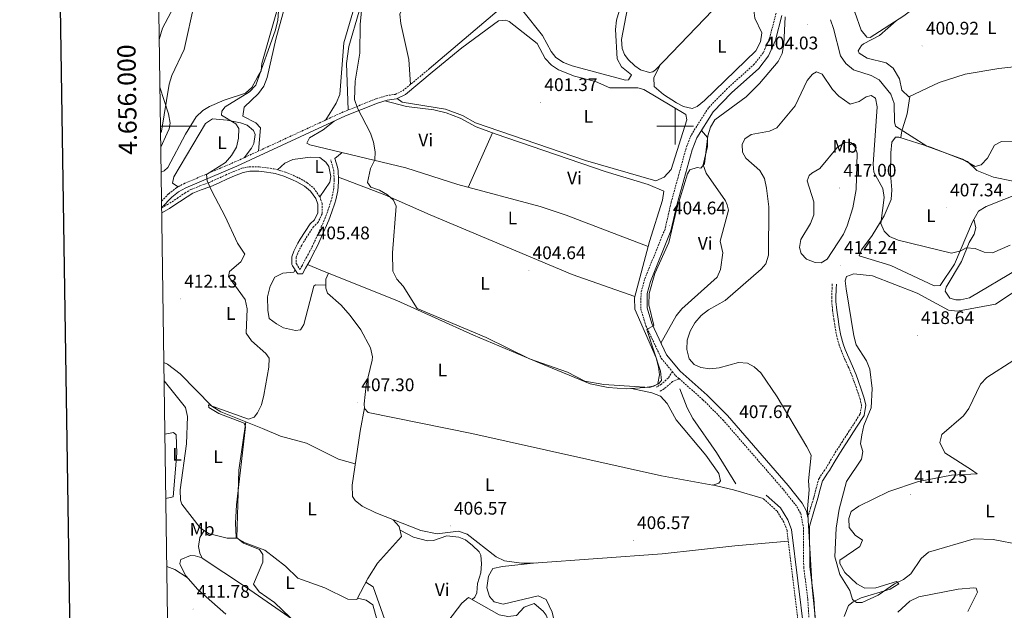
# Model space of a CAD drawing. Units: metres. Extents: x 600832 to 605330, y 4654736 to 4657770.
# Drawn here: x 601640 to 602181, y 4655735 to 4656058 of the extents above; entities that cross this region are included whole.
import ezdxf
from ezdxf.enums import TextEntityAlignment as Align

# ---------------------------------------------------------------- set-up
doc = ezdxf.new("R2010")
doc.units = ezdxf.units.M
doc.header["$MEASUREMENT"] = 0
doc.linetypes.add('TRAZOSX2', pattern=[1.5, 1, -0.5])
for name, color, linetype, lineweight in [('Carátula', 7, 'Continuous', 5), ('Level 13', 5, 'Continuous', 0), ('Level 21', 19, 'Continuous', 0), ('Level 36', 19, 'Continuous', 40), ('Level 37', 92, 'Continuous', 0), ('Level 41', 19, 'Continuous', 0), ('Level 5', 36, 'Continuous', 0), ('Level 61', 19, 'Continuous', 0), ('Level 63', 7, 'Continuous', 0), ('Level 7', 1, 'Continuous', 0)]:
    doc.layers.add(name, color=color, linetype=linetype, lineweight=lineweight)
doc.styles.add('Arial', font='ARIAL.TTF', dxfattribs={"height": 0.2})

# ---------------------------------------------------------------- blocks, each defined once
blk = doc.blocks.new('5PATER')
at = {"layer": 'Carátula', "linetype": 'Continuous', "lineweight": 5}
h = blk.add_hatch(color=250, dxfattribs=at)
edge = h.paths.add_edge_path()
edge.add_ellipse((0, 0), major_axis=(-1.33, -1.34), ratio=0.999422, start_angle=0, end_angle=360)

msp = doc.modelspace()

# ---------------------------------------------------------------- linework, layer by layer
at = {"layer": 'Level 13', "color": 5, "linetype": 'Continuous', "lineweight": 0, "ltscale": 0.5}
for points in [[(601719.26, 4655870.4, 411.94), (601721.2, 4655869.48, 411.77), (601728.14, 4655864.23, 411.62), (601745.55, 4655846.5, 410.4), (601750.61, 4655843.29, 410.16), (601773.45, 4655834.3, 408.74), (601783.3, 4655830.01, 408.74), (601797.56, 4655826.17, 408.74), (601815.14, 4655817.37, 407.83), (601824.29, 4655814.78, 407.07)], [(602033.22, 4655803.92, 406.74), (602022.64, 4655821.13, 406.3), (602009.75, 4655839.78, 406.05), (602006.5, 4655845.48, 406.13), (602002.48, 4655855.92, 405.98)]]:
    msp.add_polyline3d(points, dxfattribs=at)
at = {"layer": 'Level 21', "color": 19, "linetype": 'TRAZOSX2', "lineweight": 0}
for points in [[(602055.4, 4656062.07, 403.42), (602051.82, 4656048.26, 403.82), (602048.33, 4656040.35, 404.07), (602043.38, 4656034.01, 404.22), (602028.6, 4656020.71, 404.04), (602018.21, 4656010.12, 404.19), (602008.79, 4655995.17, 404.19), (602006.02, 4655988.12, 404.19), (601997.78, 4655958.31, 404.64), (601994.42, 4655943.63, 404.49), (601983.13, 4655915.97, 404.79), (601981.25, 4655908.66, 404.79), (601981.11, 4655899.86, 404.79), (601983.91, 4655890.53, 404.64), (601992.38, 4655872.74, 405.88), (601998.42, 4655865.43, 406.3)], [(601717.99, 4655958.92, 412.09), (601721.94, 4655962.96, 411.9), (601725.83, 4655966.06, 411.62), (601730.24, 4655968.49, 411.24), (601758.24, 4655980.42, 409.34), (601817.99, 4656007.99, 405.54), (601835.77, 4656015.02, 404.34), (601841.28, 4656016.78, 404.03), (601846.31, 4656017.51, 403.42), (601850.47, 4656019.49, 403.12), (601864.99, 4656031.55, 402.51)], [(601718.04, 4655955.29, 412.12), (601721.17, 4655957.03, 411.27), (601722.46, 4655957.77, 411.15), (601726.54, 4655960.46, 410.95), (601730.71, 4655963.36, 410.87), (601734.13, 4655965.36, 410.7), (601738.95, 4655967.31, 410.2), (601743.63, 4655968.97, 409.68), (601744.07, 4655969.15, 409.64), (601748.58, 4655971.15, 409.31), (601753.11, 4655973.25, 408.99), (601757.19, 4655975.07, 408.73), (601762.11, 4655976.95, 408.45), (601766.14, 4655977.84, 408.28), (601771.53, 4655977.74, 408.18), (601774.55, 4655977.38, 408.13), (601779.59, 4655976.65, 407.87), (601781, 4655976.36, 407.82), (601786, 4655974.85, 407.74), (601790.76, 4655972.85, 407.69), (601793.32, 4655971.66, 407.67), (601797.89, 4655969.06, 407.69), (601801.53, 4655966.06, 407.67), (601804.81, 4655961.39, 407.39), (601806.14, 4655957.73, 407.22), (601806.12, 4655951.93, 407.06), (601803.91, 4655947.35, 406.91), (601801.42, 4655944.88, 406.91), (601798.75, 4655941.01, 407.02), (601796.16, 4655936.84, 407.14), (601794.94, 4655934.74, 407.22), (601792.71, 4655930.45, 407.4), (601791.8, 4655928.04, 407.52), (601791.92, 4655924.64, 407.52), (601791.98, 4655924.48, 407.37), (601793.99, 4655921.4, 407.23), (601794, 4655921.4, 407.06), (601794.98, 4655923.35, 406.61), (601797.39, 4655927.75, 406.09), (601799.18, 4655931.07, 405.85), (601801.39, 4655935.47, 405.75), (601803.48, 4655939.96, 405.65), (601805.54, 4655944.51, 405.56), (601805.67, 4655944.79, 405.55), (601807.6, 4655949.31, 405.46), (601809.32, 4655953.86, 405.37), (601810.88, 4655958.55, 405.28), (601811.41, 4655960.29, 405.25), (601812.4, 4655964.98, 405.17), (601812.77, 4655969.72, 405.11), (601812.78, 4655970.66, 405.1), (601812.52, 4655975.4, 405.22), (601812.18, 4655976.98, 405.25), (601810.86, 4655981.65, 405.25)], [(602072.79, 4655785.41, 410.08), (602074.36, 4655790.61, 410.29), (602075.8, 4655795.4, 410.5), (602076.18, 4655796.63, 410.55), (602077.4, 4655801.46, 410.83), (602078.75, 4655806.27, 411.13), (602078.96, 4655806.83, 411.15), (602081.75, 4655810.98, 411.26), (602082.8, 4655812.46, 411.31), (602085.34, 4655816.76, 411.5), (602087.9, 4655821.05, 411.79), (602088.76, 4655822.4, 411.91), (602091.46, 4655826.58, 412.37), (602094.16, 4655830.76, 412.87), (602095.65, 4655833.07, 413.12), (602098.35, 4655837.23, 413.55), (602101.05, 4655841.43, 413.95), (602101.58, 4655842.25, 414.03), (602102.35, 4655846.92, 414.33), (602101.56, 4655850.29, 414.33), (602099.95, 4655855.05, 414.33), (602098.3, 4655859.75, 414.33), (602097.16, 4655862.87, 414.33), (602095.26, 4655867.48, 414.33), (602093.21, 4655872.04, 414.33), (602091.24, 4655876.64, 414.33), (602090.03, 4655879.94, 414.33), (602088.71, 4655884.77, 414.25), (602087.8, 4655889.68, 414.11), (602087.18, 4655893.83, 414.03), (602086.44, 4655898.79, 414.15), (602085.96, 4655903.77, 414.34), (602085.95, 4655905.99, 414.33), (602086.12, 4655910.99, 414.23), (602086.22, 4655913.56, 414.18)], [(601998.42, 4655865.43, 406.3), (601996.19, 4655861.88, 406.31), (601992.48, 4655858.56, 405.86), (601992.44, 4655858.53, 405.85), (601989.81, 4655856.96, 405.55)], [(601998.42, 4655865.43, 406.3), (602000.22, 4655863.24, 406.43), (602002.11, 4655861.58, 406.49)], [(602002.11, 4655861.58, 406.49), (601998.46, 4655859.97, 406.31), (601994.23, 4655856.18, 405.86), (601993.94, 4655856.01, 405.85), (601991.32, 4655854.43, 405.55)], [(602002.11, 4655861.58, 406.49), (602015.2, 4655850.01, 406.91), (602026.16, 4655839.02, 407.22), (602059.38, 4655800.71, 409.03), (602066.86, 4655791.32, 409.94), (602068.9, 4655787.66, 410.16), (602070.37, 4655779.9, 410.28), (602070.55, 4655758.01, 409.82), (602072.8, 4655740.69, 409.79), (602074.04, 4655721.11, 409.34), (602073.71, 4655715.63, 409.34), (602072.51, 4655711.26, 409.19), (602069.77, 4655708.87, 408.69)], [(602068.22, 4655722.39, 408.69), (602061.4, 4655778.24, 407.47), (602059.63, 4655782.89, 407.48), (602055.84, 4655788.97, 407.38), (602048.23, 4655795.83, 407.32)]]:
    msp.add_polyline3d(points, dxfattribs=at)
at = {"layer": 'Level 21', "color": 19, "linetype": 'Continuous', "lineweight": 0}
for points in [[(602058.59, 4656060.84, 403.42), (602055.04, 4656047.14, 403.82), (602051.28, 4656038.59, 404.07), (602045.88, 4656031.68, 404.22), (602030.96, 4656018.25, 404.04), (602020.9, 4656008, 404.19), (602011.84, 4655993.63, 404.19), (602009.25, 4655987.05, 404.19), (602001.08, 4655957.48, 404.64), (601997.68, 4655942.6, 404.49), (601986.37, 4655914.89, 404.79), (601984.64, 4655908.21, 404.79), (601984.52, 4655900.33, 404.79), (601987.1, 4655891.75, 404.64), (601995.27, 4655874.59, 405.88), (602002.68, 4655865.61, 406.43), (602017.53, 4655852.49, 406.91), (602028.66, 4655841.34, 407.22), (602062, 4655802.89, 409.03), (602069.69, 4655793.22, 409.94), (602072.14, 4655788.83, 410.16), (602072.79, 4655785.41, 410.08)], [(601718.04, 4655955.37, 412.17), (601723.63, 4655961.08, 411.9), (601727.24, 4655963.95, 411.62), (601731.34, 4655966.23, 411.24), (601759.26, 4655978.12, 409.34), (601818.98, 4656005.67, 405.54), (601836.61, 4656012.64, 404.34), (601841.85, 4656014.32, 404.03), (601847.04, 4656015.07, 403.42), (601851.84, 4656017.35, 403.12), (601866.6, 4656029.61, 402.51)], [(601718.08, 4655952.59, 411.68), (601722.34, 4655954.97, 411.27), (601723.7, 4655955.75, 411.15), (601727.87, 4655958.5, 410.95), (601731.98, 4655961.36, 410.87), (601735.18, 4655963.23, 410.7), (601739.79, 4655965.09, 410.2), (601744.48, 4655966.75, 409.68), (601745.01, 4655966.97, 409.64), (601749.56, 4655969, 409.31), (601754.09, 4655971.09, 408.99), (601758.1, 4655972.87, 408.73), (601762.8, 4655974.68, 408.45), (601766.37, 4655975.46, 408.28), (601771.36, 4655975.37, 408.18), (601774.24, 4655975.03, 408.13), (601779.18, 4655974.31, 407.87), (601780.42, 4655974.06, 407.82), (601785.19, 4655972.61, 407.74), (601789.8, 4655970.68, 407.69), (601792.23, 4655969.55, 407.67), (601796.54, 4655967.1, 407.69), (601799.78, 4655964.43, 407.67), (601802.69, 4655960.29, 407.39), (601803.77, 4655957.32, 407.22), (601803.75, 4655952.47, 407.06), (601801.95, 4655948.75, 406.91), (601799.6, 4655946.41, 406.91), (601796.77, 4655942.31, 407.02), (601794.13, 4655938.06, 407.14), (601792.86, 4655935.89, 407.22), (601790.54, 4655931.42, 407.4), (601789.42, 4655928.43, 407.52), (601789.57, 4655924.18, 407.52), (601789.84, 4655923.41, 407.37), (601792.58, 4655919.23, 407.23), (601792.72, 4655919.07, 407.22), (601795.45, 4655918.97, 407.06), (601797.08, 4655922.25, 406.61), (601799.48, 4655926.61, 406.09), (601801.29, 4655929.98, 405.85), (601803.52, 4655934.44, 405.75), (601805.64, 4655938.97, 405.65), (601807.7, 4655943.53, 405.56), (601807.84, 4655943.84, 405.55), (601809.8, 4655948.43, 405.46), (601811.55, 4655953.07, 405.37), (601813.14, 4655957.83, 405.28), (601813.7, 4655959.7, 405.25), (601814.75, 4655964.64, 405.17), (601815.14, 4655969.61, 405.11), (601815.15, 4655970.71, 405.1), (601814.88, 4655975.72, 405.22), (601814.49, 4655977.55, 405.25), (601813.14, 4655982.3, 405.25)], [(602077.45, 4655721.12, 409.34), (602076.19, 4655741.01, 409.79), (602073.95, 4655758.25, 409.82), (602073.78, 4655780.23, 410.28), (602073.72, 4655780.51, 409.9), (602076.57, 4655789.95, 410.29), (602078.02, 4655794.73, 410.5), (602078.4, 4655796.01, 410.55), (602079.63, 4655800.87, 410.83), (602080.95, 4655805.55, 411.13), (602081.03, 4655805.77, 411.15), (602083.66, 4655809.67, 411.26), (602084.74, 4655811.2, 411.31), (602087.32, 4655815.58, 411.5), (602089.87, 4655819.83, 411.79), (602090.7, 4655821.15, 411.91), (602093.4, 4655825.33, 412.37), (602096.1, 4655829.51, 412.87), (602097.59, 4655831.81, 413.12), (602100.29, 4655835.98, 413.55), (602103, 4655840.18, 413.95), (602103.78, 4655841.41, 414.03), (602104.71, 4655847, 414.33), (602103.78, 4655850.92, 414.33), (602102.14, 4655855.8, 414.33), (602100.47, 4655860.53, 414.33), (602099.31, 4655863.7, 414.33), (602097.38, 4655868.4, 414.33), (602095.33, 4655872.97, 414.33), (602093.39, 4655877.49, 414.33), (602092.23, 4655880.64, 414.33), (602090.96, 4655885.28, 414.25), (602090.08, 4655890.06, 414.11), (602089.47, 4655894.17, 414.03), (602088.74, 4655899.08, 414.15), (602088.27, 4655903.88, 414.34), (602088.26, 4655905.96, 414.33), (602088.43, 4655910.91, 414.23), (602088.52, 4655913.48, 414.18)], [(602069.77, 4655708.87, 408.69), (602070.77, 4655722.45, 408.69), (602063.88, 4655778.85, 407.47), (602061.92, 4655784.03, 407.48), (602057.8, 4655790.62, 407.38), (602049.93, 4655797.71, 407.32)]]:
    msp.add_polyline3d(points, dxfattribs=at)
at = {"layer": 'Level 36', "color": 92, "linetype": 'Continuous', "lineweight": 0}
for points in [[(601861.73, 4656225.79, 402.86), (601857.08, 4656235.65, 404.07), (601853.47, 4656240.63, 404.07), (601851.81, 4656240.84, 404.07), (601850.28, 4656236.03, 403.98), (601849.21, 4656200.77, 403.49), (601850.22, 4656186.56, 403.45), (601853.36, 4656168.8, 403.62), (601852.19, 4656148.69, 403.62), (601849.67, 4656133.9, 403.62), (601846.2, 4656121.77, 403.65), (601835.48, 4656087.3, 404.07), (601826.5, 4656063.14, 404.45), (601820.81, 4656043.8, 404.74), (601819.52, 4656034.37, 404.83), (601820.51, 4656008.98, 405.37)], [(601864.99, 4656031.55, 402.51), (601933.43, 4656089.68, 400.29), (601962.17, 4656117.53, 399.57), (601972.32, 4656128.57, 399.38), (601994.14, 4656157.16, 398.88), (601994.28, 4656161.1, 398.88), (601994.82, 4656162.65, 398.84)], [(601841.31, 4656125.03, 406.6), (601818.11, 4656045.77, 407.2), (601815.79, 4656017.38, 406.99), (601813.87, 4656012.72, 406.92), (601808.26, 4656003.5, 406.75)], [(602078.68, 4656085.67, 401.11), (602087.36, 4656078.97, 400.2), (602098.62, 4656062.54, 400.66), (602102.06, 4656052.72, 400.66), (602105.28, 4656048.91, 400.35), (602107.08, 4656048.76, 400.51), (602125.53, 4656060.53, 399.9), (602140.47, 4656071.83, 399.45), (602150.64, 4656076.62, 399.6), (602163.51, 4656080.56, 399.6), (602167.66, 4656083.28, 399.46), (602169.76, 4656085.79, 399.45), (602168.41, 4656090.54, 399.6), (602163.7, 4656098.89, 399.75), (602155.68, 4656116.3, 400.12), (602153.02, 4656120.11, 400.64)], [(602040.03, 4656104.56, 400.02), (602026.29, 4656110.6, 400.24), (602015.39, 4656113.3, 400.17), (602012.73, 4656112.49, 400.17), (602008.88, 4656109.04, 400.23), (601993.57, 4656089.22, 400.32), (601977.47, 4656070.43, 400.41), (601973.77, 4656064.77, 400.32), (601970.43, 4656047.61, 400.17), (601970.86, 4656042.7, 400.08), (601972.11, 4656039.37, 400.02), (601974.14, 4656036.57, 400.02), (601977.81, 4656033.18, 399.94), (601980.91, 4656031.03, 399.87), (601985.93, 4656029.44, 399.87), (601987.69, 4656029.88, 399.87), (601989.25, 4656031.04, 399.72), (602024.96, 4656068.27, 400.02), (602052.37, 4656094.91, 400.07)], [(601735.19, 4656085.23, 415.69), (601718.45, 4656053.84, 417.33), (601716.72, 4656047.65, 417.15)], [(602044.31, 4656087.07, 400.05), (602048.96, 4656085.85, 400.66), (602053.39, 4656082.36, 401.11), (602051.49, 4656078.46, 401.39), (602046.84, 4656073.04, 401.57), (602043.1, 4656063.73, 401.57), (602043.78, 4656059.21, 401.57), (602047.59, 4656051.19, 401.57), (602046.85, 4656046.27, 401.57), (602044.21, 4656041.31, 401.57), (602016.12, 4656014.12, 401.41), (602012.05, 4656010.88, 401.41), (602009.3, 4656009.81, 401.41), (602004.57, 4656010.78, 401.51), (602000.77, 4656012.84, 401.57), (601993.51, 4656017.49, 401.57), (601988.51, 4656021.76, 401.57), (601988.26, 4656026.79, 401.63), (601991.66, 4656033.55, 399.74)], [(601717.76, 4655974.82, 413.69), (601719.4, 4655975.57, 413.85), (601721.39, 4655977.37, 413.87), (601731.12, 4655995.7, 414.24), (601736.91, 4656005.16, 413.57), (601740.57, 4656008.63, 413.33), (601744.24, 4656010.81, 413.12), (601752.39, 4656014.31, 412.06), (601764.04, 4656018.14, 411.45), (601767.48, 4656021.21, 411.45), (601770.72, 4656026.85, 411.3), (601772.66, 4656030.42, 411.15), (601772.96, 4656034.5, 411), (601785.91, 4656079.5, 409.63)], [(601912.77, 4656072.14, 400.96), (601916.3, 4656063.37, 400.36), (601927.14, 4656049.81, 400.2), (601931.85, 4656041.01, 400.2), (601934.44, 4656037.73, 400.2), (601938.68, 4656034.94, 400.12), (601943.38, 4656033.22, 399.96), (601972.65, 4656025.38, 399.6), (601974.31, 4656025.41, 399.6), (601976.08, 4656028.23, 399.75), (601970.48, 4656032.67, 399.9), (601968.2, 4656036.99, 400.05), (601967.16, 4656053.08, 400.2), (601967.74, 4656058.22, 400.2), (601969.26, 4656063.19, 400.17), (601971.34, 4656065.67, 400.2), (601976.95, 4656069.65, 400.4)], [(601771.18, 4655986.39, 407.06), (601772.38, 4655999.08, 407.06), (601769.75, 4656001.9, 407.06), (601762.6, 4656005.49, 407.66), (601763.33, 4656010.5, 407.66), (601771.23, 4656017.91, 407.51), (601774.16, 4656021.91, 407.39), (601776.02, 4656026.68, 407.27), (601780.76, 4656047.73, 407.21), (601786.11, 4656067, 407.08)], [(601854.59, 4656022.91, 402.95), (601853.69, 4656036.65, 403.73), (601849.26, 4656056.44, 403.4), (601848.8, 4656061.5, 403.31), (601851.09, 4656067.2, 402.97)], [(601866.6, 4656029.61, 402.51), (601882.83, 4656043.06, 401.66), (601903.06, 4656057.88, 402.06), (601907.01, 4656058.19, 402.06), (601908.8, 4656057.52, 402.06), (601924.29, 4656045.46, 402.51), (601928.54, 4656037.13, 402.36), (601932.06, 4656033.54, 402.11), (601935.9, 4656030.96, 401.91), (601944.72, 4656027.46, 401.91), (601956.28, 4656024.48, 401.76), (601964.04, 4656021.17, 401.91), (601979.52, 4656021.11, 402.03), (601982.8, 4656020.21, 402.06), (602005.81, 4656006.52, 401.91), (602006.46, 4656003.61, 401.61), (601997.77, 4655976.34, 401.3), (601993.98, 4655972.08, 401.45), (601989.38, 4655970.12, 401.45), (601950.81, 4655981.23, 401.35), (601890.32, 4656001.95, 401.76), (601883.19, 4656005.84, 401.91), (601873.8, 4656009.4, 401.91), (601850.1, 4656013.27, 402.55), (601847.33, 4656015.21, 403.4)], [(602121.25, 4656057.81, 400.04), (602112.18, 4656049.79, 401.55), (602103.39, 4656045.25, 401.96), (602102.29, 4656044.38, 402.01), (602100.37, 4656041.42, 402.16), (602101.08, 4656040.03, 402.16), (602105.43, 4656037.4, 402.28), (602115.75, 4656034.82, 402.16), (602119.73, 4656031.83, 402.15), (602123.07, 4656026.09, 402.27), (602124.46, 4656019.81, 402.31), (602128.3, 4656016.11, 402.61), (602144.91, 4656023.94, 401.86), (602159.19, 4656028.57, 401.36), (602177.61, 4656031.74, 401), (602204.09, 4656034.58, 401.25), (602228.31, 4656040.77, 401.55), (602245.96, 4656043.31, 401.55)], [(601717.09, 4656021.5, 415.63), (601721.82, 4656006.75, 414.48), (601722.62, 4656001.71, 414.5), (601722.13, 4655998.56, 414.48), (601721.14, 4655996.17, 414.18), (601717.56, 4655988.61, 413.95)], [(602128.78, 4656016.33, 402.58), (602127.31, 4656006.8, 404.11), (602124.83, 4655998.55, 404.31), (602124.29, 4655996.34, 404.7), (602123.84, 4655993.75, 405.65)], [(601840.65, 4656013.93, 404.1), (601852.51, 4656010.79, 403.95), (601867.4, 4656009.04, 403.69), (601874.24, 4656007.39, 403.49), (601881.98, 4656004.44, 403.19), (601890.77, 4655999.67, 402.89), (601901.19, 4655995.81, 402.89), (601961.57, 4655975.11, 402.89), (601985.11, 4655968.07, 402.58), (601993.77, 4655964.43, 402.58), (601993.08, 4655959.48, 402.72), (601985.83, 4655936.83, 403.34), (601977.61, 4655905.9, 403.95), (601977.85, 4655899.68, 404.4), (601989.48, 4655872.9, 404.7), (601990.86, 4655868.03, 404.61), (601991.43, 4655863.74, 404.55), (601990.48, 4655858.87, 404.55), (601990.19, 4655858.48, 404.55), (601988.18, 4655857.49, 404.55), (601983.26, 4655856.62, 404.7), (601973.16, 4655856.05, 404.7), (601963.12, 4655856.66, 404.92), (601953.31, 4655858.81, 405.14), (601923.96, 4655870.74, 404.7), (601889.18, 4655885.49, 405.1), (601847.09, 4655904.45, 405.31), (601805.45, 4655921.14, 405.02), (601798.14, 4655924.18, 406.38)], [(601727.12, 4655966.77, 411.5), (601724.01, 4655968.7, 412.07), (601724.74, 4655972.31, 411.88), (601742.14, 4656001.55, 411.5), (601745.87, 4656003.99, 410.75), (601754, 4656003.41, 410.64), (601761.29, 4656001.92, 410.24), (601764.99, 4656000.59, 409.99), (601768.37, 4655997.59, 409.8), (601769.36, 4655995.44, 409.8), (601768.59, 4655990.5, 409.8), (601767.42, 4655987.93, 409.8), (601763.24, 4655982.73, 409.02)], [(601985.08, 4655934.01, 403.4), (601940.07, 4655951.21, 403.7), (601925.84, 4655955.91, 403.77), (601880.66, 4655968.01, 403.7), (601852.09, 4655977.12, 404.93), (601799.44, 4655989.82, 405.82), (601797.66, 4655990.79, 405.82), (601799.27, 4655993.61, 405.82), (601806.7, 4655998.05, 405.97), (601812.79, 4656002.81, 405.93)], [(601899.64, 4655996.39, 402.89), (601886.39, 4655966.47, 403.71)], [(602014.44, 4655997.76, 404.19), (602017.64, 4655993.85, 404.49), (602017.68, 4655988.86, 404.78), (602015.44, 4655978.93, 404.64), (602017.08, 4655974.21, 404.79), (602027.62, 4655959.1, 405.22), (602028.61, 4655956.95, 405.25), (602029.26, 4655953.89, 405.25), (602024.72, 4655936.93, 405.25), (602026.16, 4655930.51, 405.25), (602024.89, 4655921.45, 405.25), (602022.96, 4655917.14, 405.25), (602003.71, 4655899.79, 405.25), (602000.5, 4655895.97, 405.29), (601992.19, 4655881.05, 405.41)], [(602185.5, 4655969.96, 405.96), (602174.81, 4655972.01, 405.96), (602165.56, 4655975.81, 405.96), (602160.42, 4655980.7, 405.81), (602140.08, 4655988.54, 405.65), (602122.75, 4655994.11, 405.65), (602120.88, 4655994.06, 405.65), (602118.97, 4655991.25, 405.65), (602118.46, 4655985.36, 406.11)], [(601781.57, 4655976.19, 407.81), (601785.63, 4655979.83, 407.43), (601790.14, 4655981.85, 407.43), (601799.5, 4655983.1, 407.43), (601804.84, 4655982.94, 407.43), (601808.08, 4655980.25, 407.43), (601809.81, 4655977.92, 407.43), (601810.98, 4655972.42, 407.24), (601810.42, 4655969.26, 407.24), (601804.85, 4655961.28, 407.39)], [(601813.14, 4655982.3, 405.25), (601817.09, 4655985.56, 405.52)], [(602118.46, 4655985.36, 406.11), (602118.2, 4655973.85, 406.41), (602118.96, 4655965.19, 407.17), (602118.61, 4655959.75, 408.08), (602114.66, 4655950.95, 409.44), (602108.22, 4655940.11, 410.65), (602102.34, 4655932.29, 412.01), (602101, 4655928.85, 412.62), (602118.39, 4655923.54, 412.01), (602142.1, 4655912.4, 412.17), (602145.44, 4655912.73, 412.01), (602153.43, 4655924.27, 410.95), (602163.19, 4655947.57, 408.08), (602166.58, 4655953.36, 407.32), (602170.79, 4655956.01, 406.79), (602199.79, 4655967.46, 406.26)], [(601815.08, 4655972, 405.13), (601840.52, 4655962.31, 404.91), (601865.43, 4655951.43, 404.37), (601943.46, 4655918.67, 404.49), (601977.79, 4655906.57, 403.93)], [(602188.06, 4655921.59, 411.7), (602161.6, 4655905.86, 412.76), (602156.68, 4655904.75, 412.76), (602154.13, 4655904.76, 412.76), (602150.83, 4655905.63, 412.76), (602148.24, 4655909.51, 412.46), (602148.77, 4655911.77, 412.15), (602157.15, 4655925.87, 410.79), (602161.31, 4655936.33, 410.19), (602164.16, 4655940.83, 410.19), (602165.08, 4655944.38, 409.58), (602164.02, 4655948.98, 407.89)], [(601791.27, 4655921.24, 407.29), (601790.62, 4655920.05, 407.48), (601784.54, 4655919.51, 407.67), (601780.21, 4655917.16, 408.59), (601777.64, 4655912.31, 408.65), (601776.2, 4655906.47, 408.43), (601776.24, 4655899.19, 408.24), (601777.14, 4655894.61, 408.24), (601781.09, 4655891.55, 408.42), (601784.99, 4655889.49, 408.43), (601791.46, 4655888.05, 408.24), (601794.2, 4655888.4, 407.67), (601796.12, 4655891.21, 407.48), (601801.63, 4655912.23, 406.73), (601802.49, 4655912.96, 406.73), (601808.16, 4655912.77, 406.57)], [(601809.7, 4655919.43, 405.05), (601808.22, 4655916.15, 406.26), (601808.13, 4655911.17, 406.72), (601809, 4655908.4, 406.72), (601816.57, 4655901.82, 406.6), (601821.58, 4655896.25, 406.48), (601827.42, 4655888.32, 406.3), (601832.7, 4655878.44, 406.26), (601833.79, 4655873.61, 406.26), (601833.62, 4655871.61, 406.26), (601830.27, 4655858.02, 406.26), (601829.21, 4655847.81, 406.26), (601829.35, 4655845.25, 406.26), (601831.4, 4655843.05, 406.26), (601888.3, 4655831.44, 405.23), (601992.4, 4655808.31, 405.21), (602020.63, 4655803.19, 405.35), (602024, 4655804.28, 405.2), (602024.8, 4655805.47, 405.35), (602024.04, 4655809.58, 405.51), (602016.81, 4655819.54, 405.81), (602000.53, 4655839.05, 406.11), (601995.66, 4655847.9, 406.07), (601991.89, 4655851.93, 405.96), (601987.19, 4655853.8, 405.77), (601975.96, 4655856.21, 404.7)], [(602092.8, 4655731.08, 414.63), (602095.13, 4655737.06, 414.63), (602097.63, 4655739.09, 414.63), (602102.17, 4655741.25, 414.63), (602118.03, 4655746.1, 414.33), (602122.83, 4655748.96, 414.63), (602121.51, 4655750.22, 414.63), (602110.18, 4655746.83, 415.54), (602104.11, 4655746.59, 415.54), (602099.8, 4655749.09, 415.68), (602093.2, 4655755.16, 415.54), (602090.34, 4655760.11, 415.69), (602090.41, 4655761.92, 415.54), (602101.28, 4655769.57, 416), (602102.77, 4655773, 416), (602098.77, 4655775.72, 416.45), (602095.59, 4655779.93, 416.6), (602095.37, 4655784.92, 416.89), (602096.65, 4655788.68, 416.75), (602100.78, 4655791.62, 416.75), (602117.29, 4655799.62, 416.75), (602133.6, 4655805.11, 416.94), (602151.75, 4655808.62, 416.82), (602165.72, 4655809.27, 416.9), (602162.62, 4655811.5, 417.81), (602148.1, 4655820.96, 419.03), (602145.27, 4655826.51, 419.18), (602146.33, 4655830.87, 419.18), (602158.21, 4655841.21, 419.03), (602161.15, 4655845.19, 419.08), (602167.62, 4655858.61, 419.18), (602171.17, 4655862.14, 419.29), (602185.94, 4655871.76, 419.67)], [(601719.41, 4655860.36, 412.12), (601731.14, 4655845.73, 412), (601732.22, 4655840.86, 411.87), (601731.63, 4655825.73, 411.72), (601728.2, 4655800.54, 411.69), (601728.31, 4655794.94, 411.69), (601729.12, 4655792.77, 411.69), (601739.26, 4655779.68, 411.4), (601743.73, 4655776.62, 411.31), (601754.02, 4655774, 411.16), (601759.35, 4655774.06, 409.95)], [(601829.34, 4655845.53, 406.26), (601827.01, 4655832.78, 407.3), (601822.54, 4655803.19, 407.17), (601822.77, 4655796.96, 407.17), (601824.21, 4655794.64, 407.02), (601828.2, 4655791.55, 406.93), (601835.57, 4655787.9, 406.75), (601860.42, 4655778.22, 406.41), (601869.33, 4655776.53, 406.41), (601881.05, 4655777.93, 406.41), (601885.72, 4655776.22, 406.51), (601901.62, 4655763.87, 406.56), (601906.18, 4655761.7, 406.49), (601915.6, 4655760.4, 406.41), (601922.26, 4655760.42, 406.41), (601992.91, 4655765.5, 406.11), (602032.68, 4655769.8, 406.13), (602062.11, 4655772.42, 407.02)], [(601845.05, 4655784.21, 406.62), (601848.4, 4655780.45, 407.38), (601849.73, 4655774.95, 407.68), (601836.63, 4655760.26, 408.28), (601831.21, 4655751.86, 408.27), (601825.17, 4655740.36, 408.44), (601820.34, 4655740.64, 408.78), (601807.67, 4655746.88, 409.04), (601792.85, 4655752.11, 409.5), (601785.96, 4655758.71, 409.65), (601774.6, 4655767.45, 409.8), (601763.83, 4655771.46, 409.95), (601759.31, 4655774.09, 409.95), (601760.47, 4655811.29, 409.8), (601764.31, 4655837.9, 409.5)], [(601719.83, 4655831.08, 414.06), (601724.49, 4655831.96, 413.93), (601725.96, 4655830.69, 413.78), (601726.35, 4655820.69, 413.65), (601724.33, 4655796.76, 413.75), (601720.33, 4655795.89, 414.02)], [(602048.23, 4655795.83, 407.32), (602031.96, 4655800.53, 407.22), (602020.33, 4655803.24, 405.35)], [(601741.42, 4655778.2, 411.36), (601739.01, 4655774.35, 411.2), (601738.29, 4655769.44, 411.2), (601739.02, 4655765.86, 411.2), (601740.28, 4655763.09, 411.2), (601764.02, 4655747.42, 409.9), (601795.07, 4655725.97, 409.5), (601808.14, 4655718.59, 409.4), (601818.25, 4655713.92, 409.3), (601834.47, 4655707.46, 409.24), (601836.5, 4655706.81, 409.24), (601838.62, 4655706.88, 409.24), (601839.83, 4655711.79, 409.24), (601839.73, 4655717, 409.24), (601834.06, 4655737.57, 409.23), (601830.24, 4655740.06, 409.24), (601825.57, 4655741.12, 408.42)], [(601848.91, 4655778.36, 407.49), (601856.3, 4655774.61, 407.64), (601864.02, 4655772.64, 408.06), (601867.2, 4655772.71, 408.25), (601874.54, 4655775.27, 408.25), (601881.15, 4655774.7, 408.38), (601884.79, 4655773.15, 408.4), (601888.77, 4655769.98, 408.4), (601892.4, 4655766.49, 408.4), (601893.28, 4655764.82, 408.4), (601893.57, 4655759.96, 408.4), (601893.3, 4655754.97, 408.4), (601891.52, 4655749.27, 408.55), (601891, 4655744.04, 408.41), (601889.89, 4655741.76, 408.7), (601888.5, 4655740.46, 409.15)], [(601753.28, 4655732.46, 410.9), (601737.84, 4655745.89, 411.35), (601731.3, 4655753.35, 411.61), (601728.23, 4655759.39, 411.79), (601728.04, 4655760.17, 411.81), (601728.57, 4655762.43, 411.66), (601733.8, 4655764.51, 411.66), (601736.37, 4655764.42, 411.51), (601740.2, 4655763.27, 411.2)], [(601923.93, 4655760.54, 406.41), (601905.14, 4655758.6, 408.08), (601899.88, 4655757.45, 407.92), (601897.46, 4655753.14, 407.77), (601896.63, 4655746.8, 407.62), (601897.97, 4655742.08, 407.5), (601900.6, 4655739.09, 407.47), (601905.55, 4655737.82, 407.47), (601924.81, 4655742.47, 407.31), (601929.09, 4655740.41, 407.37), (601932.52, 4655733.41, 407.47), (601937.22, 4655712.81, 408.01), (601936.44, 4655685.54, 408.22), (601937.12, 4655680.49, 408.24), (601940.54, 4655676.81, 409.62)], [(601732, 4655752.54, 411.59), (601725.34, 4655756.87, 412.49), (601720.87, 4655758.5, 412.82)], [(601840.31, 4655703.37, 409.76), (601842.34, 4655705.12, 409.91), (601843.75, 4655709.93, 409.93), (601840.53, 4655729.19, 409.67), (601834.12, 4655747.37, 408.82), (601830.19, 4655749.91, 408.3)], [(602160.64, 4655733.82, 412.21), (602166.01, 4655744.41, 413.12), (602165.18, 4655746.56, 413.27), (602163.97, 4655746.75, 413.27), (602155.32, 4655746.15, 414.03), (602133.8, 4655741.91, 413.88), (602128.86, 4655739.5, 414.18), (602122.29, 4655733.52, 413.72)], [(601868.42, 4655661.13, 409.99), (601874.6, 4655655.76, 412.11), (601876.76, 4655657.05, 412.26), (601897.06, 4655682.54, 411.51), (601924.7, 4655714.3, 410.29), (601930.11, 4655721.53, 409.54), (601931.22, 4655726.48, 409.54), (601929.12, 4655731.88, 409.45), (601927.52, 4655734.05, 409.39), (601922.51, 4655738.17, 409.08), (601916.99, 4655736.24, 409.23), (601912.89, 4655731.69, 409.39), (601908.17, 4655731.1, 409.54), (601903.26, 4655732.08, 409.68), (601886.57, 4655741.56, 409.08), (601882.78, 4655738.49, 409.3), (601849.79, 4655694.99, 410.02), (601845.14, 4655690.25, 409.85)]]:
    msp.add_polyline3d(points, dxfattribs=at)
at = {"layer": 'Level 5', "color": 36, "linetype": 'Continuous', "lineweight": 0}
for points in [[(602060.39, 4656060.09, 405.01), (602059.66, 4656044.97, 405.01), (602058.79, 4656039.89, 405.01), (602056.47, 4656035.45, 405.01), (602046.34, 4656023.5, 405.01), (602039.03, 4656016.16, 405.01), (602021.7, 4656003.61, 405.01), (602019.38, 4655999.57, 405.01), (602017.83, 4655994.81, 405.01), (602016.08, 4655979.43, 405.01), (602014.16, 4655977.06, 405.01), (602012.04, 4655977.33, 405.01), (602008.12, 4655976.08, 405.01), (602006.8, 4655973.89, 405.01), (602000.64, 4655954.1, 405.01), (601996.58, 4655936.17, 405.01), (601988.83, 4655919.31, 405.01), (601985.71, 4655908.25, 405.01), (601985.44, 4655902.05, 405.01), (601988.32, 4655890.68, 405.01), (601984.37, 4655888.49, 405.01), (601991.9, 4655865.58, 405.01), (601992.49, 4655860.59, 405.01), (601990.77, 4655858.81, 405.01), (601985.98, 4655856.75, 405.01), (601960.83, 4655858.36, 405.01), (601950.32, 4655860.16, 405.01), (601940.84, 4655865.1, 405.01), (601919.95, 4655872.49, 405.01), (601896.22, 4655884.1, 405.01), (601858.36, 4655900.13, 405.01), (601850.64, 4655912.27, 405.01), (601847.2, 4655916.07, 405.01), (601845.03, 4655920.58, 405.01), (601844.77, 4655930.49, 405.01), (601846.73, 4655956.21, 405.01), (601845.25, 4655959.44, 405.01), (601841.98, 4655962.38, 405.01), (601837.55, 4655964.87, 405.01), (601832.85, 4655966.57, 405.01), (601831.05, 4655969.22, 405.01), (601832.78, 4655976.75, 405.01), (601835.06, 4655981.55, 405.01), (601835.26, 4655985.96, 405.01), (601834.36, 4655991.2, 405.01), (601832.64, 4655996.13, 405.01), (601825.48, 4656009.84, 405.01), (601823.82, 4656014.71, 405.01), (601824.31, 4656024.71, 405.01), (601826.9, 4656040.03, 405.01), (601827.05, 4656055.75, 405.01), (601828.44, 4656071.11, 405.01)], [(601717.45, 4655996.41, 415.01), (601717.87, 4655997.32, 415.01), (601722.21, 4656023.09, 415.01), (601723.61, 4656027.89, 415.01), (601730.31, 4656042.2, 415.01), (601736.14, 4656067.64, 415.01)], [(601792.87, 4655726.59, 410.01), (601780.05, 4655738.71, 410.01), (601771.62, 4655744.67, 410.01), (601768.49, 4655748.81, 410.01), (601773.49, 4655760.94, 410.01), (601773.49, 4655765.11, 410.01), (601771.79, 4655767.81, 410.01), (601762.93, 4655771.4, 410.01), (601758.92, 4655774.62, 410.01), (601758.5, 4655782.33, 410.01), (601759.19, 4655792.31, 410.01), (601764.09, 4655835.06, 410.01), (601763.41, 4655837.07, 410.01), (601749.35, 4655842.53, 410.01), (601743.9, 4655845.75, 410.01), (601743.76, 4655847.15, 410.01), (601765.78, 4655839.42, 410.01), (601768.84, 4655840.41, 410.01), (601770.57, 4655842.78, 410.01), (601772.78, 4655847.26, 410.01), (601774.19, 4655852.5, 410.01), (601776.86, 4655867.88, 410.01), (601777, 4655872.88, 410.01), (601775.29, 4655875.38, 410.01), (601767.34, 4655882.32, 410.01), (601764.49, 4655886.45, 410.01), (601764.96, 4655899.81, 410.01), (601763.79, 4655904.99, 410.01), (601754.74, 4655917.67, 410.01), (601755.23, 4655920.29, 410.01), (601761.52, 4655925.72, 410.01), (601763.76, 4655929.82, 410.01), (601759.6, 4655935.92, 410.01), (601752.97, 4655950.56, 410.01), (601745.56, 4655964.32, 410.01), (601742.93, 4655970.08, 410.01), (601742.56, 4655973.62, 410.01), (601753.17, 4655980.09, 410.01), (601756.38, 4655983.92, 410.01), (601759.06, 4655988.46, 410.01), (601760.21, 4655993.5, 410.01), (601760.43, 4655998.81, 410.01), (601758.73, 4656001.3, 410.01), (601750.91, 4656006.14, 410.01), (601750.98, 4656008.27, 410.01), (601752.85, 4656010.59, 410.01), (601766.3, 4656018.91, 410.01), (601769.74, 4656022.53, 410.01), (601780.51, 4656052.91, 410.01), (601781.89, 4656058.18, 410.01), (601782.11, 4656063.18, 410.01)], [(602210.13, 4655991.1, 405.01), (602179.14, 4655991.6, 405.01), (602175.25, 4655989.7, 405.01), (602171.47, 4655982.43, 405.01), (602168.02, 4655978.83, 405.01), (602164.7, 4655977.91, 405.01), (602157.7, 4655981.98, 405.01), (602138.18, 4655989.02, 405.01), (602121.04, 4656000, 405.01), (602120.33, 4656002.41, 405.01), (602120.19, 4656012.55, 405.01), (602118.43, 4656017.53, 405.01), (602111.96, 4656025.45, 405.01), (602107.52, 4656027.76, 405.01), (602097.81, 4656030.91, 405.01), (602093.66, 4656034.49, 405.01), (602090.68, 4656038.71, 405.01), (602086.93, 4656053.64, 405.01), (602085.22, 4656058.47, 405.01)], [(602108.63, 4655979.17, 410.01), (602110.88, 4656010.57, 410.01), (602109.89, 4656015.46, 410.01), (602107.62, 4656016.79, 410.01), (602104.92, 4656016.19, 410.01), (602101.05, 4656013.55, 410.01), (602096.04, 4656012.14, 410.01), (602089.92, 4656016.55, 410.01), (602086.44, 4656020.2, 410.01), (602080.73, 4656028.62, 410.01), (602077.64, 4656029.77, 410.01), (602075.36, 4656028.56, 410.01), (602072.41, 4656025.09, 410.01), (602065.84, 4656011.3, 410.01), (602055.75, 4655999.16, 410.01), (602051.81, 4655997.26, 410.01), (602041.67, 4655995.44, 410.01), (602038.21, 4655993.03, 410.01), (602036.76, 4655989.95, 410.01), (602036.86, 4655985.87, 410.01), (602038.83, 4655982.53, 410.01), (602046.53, 4655975.65, 410.01), (602048.99, 4655971.29, 410.01), (602050.21, 4655966.07, 410.01), (602051.39, 4655955.72, 410.01), (602051.2, 4655929.26, 410.01), (602049.78, 4655924.46, 410.01), (602047.16, 4655921.65, 410.01), (602027.48, 4655904.47, 410.01), (602018.32, 4655899.38, 410.01), (602014.23, 4655896.2, 410.01), (602010.76, 4655892.1, 410.01), (602008.17, 4655887.53, 410.01), (602006.6, 4655882.67, 410.01), (602006.32, 4655877.56, 410.01), (602007.74, 4655872.5, 410.01), (602010.36, 4655869.37, 410.01), (602014.07, 4655867.75, 410.01), (602019.02, 4655866.97, 410.01), (602024.18, 4655867.53, 410.01), (602034.68, 4655870.5, 410.01), (602039.66, 4655870.13, 410.01), (602043.28, 4655868.01, 410.01), (602047.02, 4655864.69, 410.01), (602055.91, 4655851.63, 410.01), (602072.32, 4655824.14, 410.01), (602074.64, 4655819.59, 410.01), (602073.1, 4655805.54, 410.01), (602073.48, 4655800.55, 410.01), (602072.65, 4655790.07, 410.01), (602075.15, 4655747, 410.01), (602077.44, 4655725.69, 410.01)], [(602075.03, 4655974.36, 415.01), (602079.38, 4655976.83, 415.01), (602089.12, 4655988.54, 415.01), (602093.49, 4655991.32, 415.01), (602096.48, 4655991.08, 415.01), (602098.64, 4655988.97, 415.01), (602099.99, 4655985.2, 415.01), (602099.34, 4655965.26, 415.01), (602097.44, 4655955.31, 415.01), (602094.42, 4655945.42, 415.01), (602092.4, 4655940.85, 415.01), (602083.39, 4655927.04, 415.01), (602080.2, 4655925.17, 415.01), (602076.88, 4655925.29, 415.01), (602072.17, 4655927.09, 415.01), (602069.2, 4655930.13, 415.01), (602068.32, 4655933.48, 415.01), (602068.93, 4655937.83, 415.01), (602074.3, 4655946.63, 415.01), (602076.06, 4655951.33, 415.01), (602076.16, 4655958.58, 415.01), (602072.5, 4655970.03, 415.01), (602073.49, 4655972.93, 415.01), (602075.03, 4655974.36, 415.01)], [(602183.93, 4655934.7, 410.01), (602174.3, 4655930.62, 410.01), (602169.7, 4655931.03, 410.01), (602164.75, 4655932.9, 410.01), (602159.74, 4655933.29, 410.01), (602156.76, 4655931.64, 410.01), (602151.65, 4655930.48, 410.01), (602122.5, 4655937.57, 410.01), (602117.6, 4655939.48, 410.01), (602114.73, 4655942.41, 410.01), (602112.99, 4655946.59, 410.01), (602114.64, 4655960.88, 410.01), (602114.07, 4655965.85, 410.01), (602109.07, 4655974.78, 410.01), (602108.63, 4655979.17, 410.01)], [(602193.56, 4655914.11, 415.01), (602175.86, 4655902.36, 415.01), (602155.04, 4655898.63, 415.01), (602150.06, 4655899.1, 415.01), (602132.89, 4655908.4, 415.01), (602108.31, 4655918.04, 415.01), (602098.06, 4655919.06, 415.01), (602094.09, 4655917.56, 415.01), (602093.31, 4655915.21, 415.01), (602093.8, 4655910.82, 415.01), (602098.1, 4655885, 415.01), (602099.32, 4655880.14, 415.01), (602105.07, 4655871.34, 415.01), (602106.92, 4655866.7, 415.01), (602108.12, 4655856.22, 415.01), (602107.51, 4655845.5, 415.01), (602103.57, 4655835.79, 415.01), (602102.54, 4655830.77, 415.01), (602101.82, 4655825.73, 415.01), (602102.97, 4655821.61, 415.01), (602102.27, 4655817.32, 415.01), (602094.03, 4655805.22, 415.01), (602089.95, 4655790, 415.01), (602088.32, 4655779.53, 415.01), (602087.72, 4655763.76, 415.01), (602090.34, 4655754.05, 415.01), (602095.82, 4655745.43, 415.01), (602097.27, 4655740.38, 415.01), (602099.5, 4655738.86, 415.01), (602102.68, 4655738.8, 415.01), (602111.42, 4655742.79, 415.01), (602120.46, 4655748.95, 415.01), (602125.37, 4655751.36, 415.01), (602129.32, 4655754.41, 415.01), (602134.99, 4655762.95, 415.01), (602139.03, 4655766.47, 415.01), (602164.17, 4655773.69, 415.01), (602174.62, 4655773.29, 415.01), (602189.77, 4655770.41, 415.01)]]:
    msp.add_polyline3d(points, dxfattribs=at)
at = {"layer": 'Level 61', "color": 19, "linetype": 'Continuous', "lineweight": 0}
msp.add_polyline3d([(601729.72, 4655142.36, 0.01), (601696.5, 4657455.42, 0.01), (605143.99, 4657505.78, 0.01), (605178.37, 4655192.72, 0.01), (601729.72, 4655142.36, 0.01)], close=True, dxfattribs=at)
at = {"layer": 'Level 63', "linetype": 'Continuous', "lineweight": 30}
msp.add_polyline3d([(601640.08, 4657504.69, -0.24), (601677.38, 4655090.01, -0.24), (605231.98, 4655144.93, -0.24), (605194.72, 4657556.59, -0.24), (601640.08, 4657504.69, -0.24)], dxfattribs=at)
at = {"layer": 'Level 63', "linetype": 'Continuous', "lineweight": 0}
for points in [[(602000, 4655990, 0.01), (602000, 4656010, 0.01)], [(601717.4, 4656000, 0.01), (601737.4, 4656000, 0.01)], [(601990, 4656000, 0.01), (602010, 4656000, 0.01)]]:
    msp.add_polyline3d(points, dxfattribs=at)

# ---------------------------------------------------------------- block references
at = {"layer": 'Level 7', "color": 19, "linetype": 'Continuous', "lineweight": 0, "xscale": 0.09999983015004542, "yscale": 0.09999983015004542}
for p in [(602072.78, 4656055.69, 408.64), (602135.59, 4656044.11, 400.93), (602047.38, 4656035.98, 404.04), (601926.1, 4656013.13, 401.37), (602090.34, 4655966.17, 417.01), (602148.94, 4655955.37, 407.35), (601996.76, 4655945.48, 404.64), (601801.18, 4655931.8, 405.49), (602090.68, 4655923.83, 414.25), (601919.67, 4655920.92, 404.64), (601728.41, 4655905.33, 412.14), (602132.96, 4655885.33, 418.65), (601825.66, 4655848.5, 407.31), (602033.06, 4655833.75, 407.67), (602129.26, 4655798.11, 417.25), (601876.46, 4655780.79, 406.58), (601976.96, 4655772.85, 406.58), (601735.29, 4655735.16, 411.79)]:
    msp.add_blockref('5PATER', p, dxfattribs=at)

# ---------------------------------------------------------------- texts
at = {"layer": 'Level 37', "color": 92, "linetype": 'Continuous', "lineweight": 0, "style": 'Arial'}
for s, p in [('L', (602173.89, 4656054.12, 400.91)), ('L', (602025.63, 4656043.82, 400.71)), ('L', (601952.34, 4656005.43, 401.55)), ('L', (601751.23, 4655990.99, 410.65)), ('Vi', (601863, 4655992.51, 404.33)), ('Mb', (602093.26, 4655989.03, 415.09)), ('L', (601804.5, 4655977.91, 407.5)), ('Vi', (601944.7, 4655971.6, 403.18)), ('L', (601910.65, 4655949.63, 404.05)), ('L', (602140.4, 4655950.9, 408.14)), ('Vi', (602016.46, 4655935.75, 405.14)), ('L', (601895.6, 4655913.79, 404.7)), ('L', (601755.94, 4655897.31, 410.6)), ('L', (601872.18, 4655866.34, 405.51)), ('L', (601726.46, 4655820.02, 413.72)), ('L', (601749, 4655818.77, 410.63)), ('L', (601898.11, 4655803.37, 406.35)), ('L', (601800.57, 4655790.13, 408.35)), ('L', (602172.83, 4655788.99, 415.86)), ('Mb', (601740.23, 4655778.93, 411.48)), ('L', (601788.53, 4655749.64, 409.69)), ('Vi', (601872.08, 4655745.83, 409))]:
    msp.add_text(s, height=7, dxfattribs=at).set_placement(p, align=Align.MIDDLE_CENTER)
at = {"layer": 'Level 41', "color": 19, "linetype": 'Continuous', "lineweight": 0, "style": 'Arial'}
for s, p in [('400.92', (602137.64, 4656048.11, 400.93)), ('404.03', (602049.37, 4656039.98, 404.04)), ('401.37', (601928.16, 4656017.13, 401.37)), ('417.00', (602092.32, 4655970.17, 417.01)), ('407.34', (602150.92, 4655959.37, 407.35)), ('404.64', (601998.74, 4655949.48, 404.64)), ('405.48', (601803.16, 4655935.8, 405.49)), ('404.64', (601921.65, 4655924.92, 404.64)), ('414.24', (602092.67, 4655927.83, 414.25)), ('412.13', (601730.4, 4655909.33, 412.14)), ('418.64', (602134.95, 4655889.33, 418.65)), ('407.30', (601827.65, 4655852.5, 407.31)), ('407.67', (602035.11, 4655837.75, 407.67)), ('417.25', (602131.25, 4655802.11, 417.25)), ('406.57', (601878.52, 4655784.79, 406.58)), ('406.57', (601979.01, 4655776.85, 406.58)), ('411.78', (601737.27, 4655739.16, 411.79))]:
    msp.add_text(s, height=7, dxfattribs=at).set_placement(p, align=Align.BOTTOM_LEFT)
at = {"layer": 'Level 63', "linetype": 'Continuous', "lineweight": 0, "style": 'Arial'}
msp.add_text('4.656.000', height=10, rotation=90.8226, dxfattribs=at).set_placement((601707.19, 4656014.72, 0.01), align=Align.BOTTOM_CENTER)

doc.saveas('drawing.dxf')
